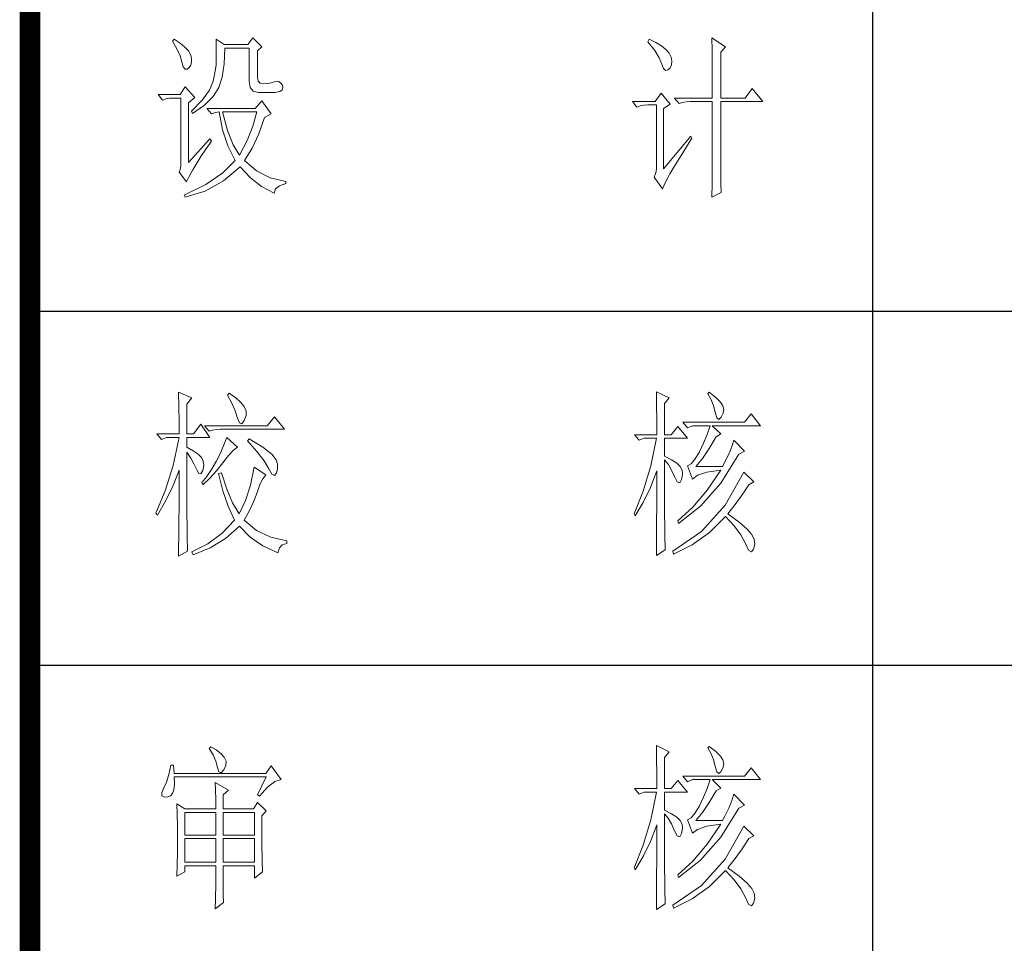
# Model space of a CAD drawing. Units: millimetres. Extents: x 728749 to 970863, y 343802 to 373730.
# Drawn here: x 785495 to 787861, y 358385 to 360603 of the extents above; entities that cross this region are included whole.
import ezdxf

# ---------------------------------------------------------------- set-up
doc = ezdxf.new("R2010")
doc.units = ezdxf.units.MM
doc.header["$LTSCALE"] = 10
doc.layers.add('at_Entity', color=7, linetype='Continuous', lineweight=0)
doc.layers.add('tuqian', color=7, linetype='Continuous')

# ---------------------------------------------------------------- blocks, each defined once
blk = doc.blocks.new('cutuz')
at = {"layer": 'at_Entity', "color": 7}
for p, q in [((811485.8, -71421.8), (811489.8, -71416.8)), ((811496.5, -71439.9), (811485.8, -71421.8)), ((811489.8, -71416.8), (811504.2, -71426.7)), ((811504.2, -71426.7), (811515.6, -71436.2)), ((811591, -71416.8), (811609.7, -71430.2)), ((811591, -71432.4), (811591, -71416.8)), ((811609.7, -71430.2), (811667, -71430.2)), ((811667, -71430.2), (811679.1, -71413.6)), ((811679.1, -71413.6), (811700.5, -71435.2)), ((812628.3, -71423.5), (812631, -71416.8)), ((812644.4, -71444.4), (812628.3, -71423.5)), ((812631, -71416.8), (812647.4, -71424.7)), ((812647.4, -71424.7), (812660.8, -71433.2)), ((812781.7, -71413.6), (812814.9, -71435.2)), ((812782.4, -71444.4), (812781.7, -71413.6)), ((811504.2, -71456.8), (811496.5, -71439.9)), ((811515.6, -71436.2), (811523.8, -71445.1)), ((811523.8, -71445.1), (811529, -71454)), ((811529, -71454), (811531.7, -71463)), ((811591, -71447.8), (811591, -71432.4)), ((811591, -71463.5), (811591, -71447.8)), ((811611.1, -71438.4), (811610.2, -71476.4)), ((811669.7, -71438.4), (811611.1, -71438.4)), ((811669.7, -71518.6), (811669.7, -71438.4)), ((811700.5, -71435.2), (811689.8, -71445.1)), ((811689.8, -71445.1), (811689.8, -71508.4)), ((812655.6, -71462), (812644.4, -71444.4)), ((812660.8, -71433.2), (812671.5, -71441.9)), ((812671.5, -71441.9), (812679.4, -71450.8)), ((812679.4, -71450.8), (812684.1, -71460.2)), ((812782.9, -71492.7), (812782.4, -71444.4)), ((812814.9, -71435.2), (812803, -71448.6)), ((812803, -71448.6), (812803, -71558.5)), ((811508.4, -71471.9), (811504.2, -71456.8)), ((811511.6, -71483.3), (811508.4, -71471.9)), ((811531.7, -71471.9), (811529.7, -71479.6)), ((811531.7, -71463), (811531.7, -71471.9)), ((811590.3, -71479.8), (811591, -71463.5)), ((811610.2, -71476.4), (811605.4, -71508.1)), ((812661.6, -71476.9), (812655.6, -71462)), ((812665.5, -71487.3), (812661.6, -71476.9)), ((812684.1, -71460.2), (812685.6, -71470.2)), ((812685.6, -71470.2), (812684.6, -71479.1)), ((811515.8, -71489.3), (811511.6, -71483.3)), ((811521.1, -71489.3), (811515.8, -71489.3)), ((811526, -71485.5), (811521.1, -71489.3)), ((811529.7, -71479.6), (811526, -71485.5)), ((811583.8, -71517.6), (811587.8, -71498)), ((811587.8, -71498), (811590.3, -71479.8)), ((812670.5, -71492), (812665.5, -71487.3)), ((812676.2, -71491), (812670.5, -71492)), ((812681.4, -71486), (812676.2, -71491)), ((812684.6, -71479.1), (812681.4, -71486)), ((812782.9, -71558.5), (812782.9, -71492.7)), ((811574.7, -71539.4), (811583.8, -71517.6)), ((811605.4, -71508.1), (811597, -71533.4)), ((811672.2, -71533.2), (811669.7, -71518.6)), ((811689.8, -71508.4), (811691.6, -71517.6)), ((811691.6, -71517.6), (811696.5, -71523)), ((811696.5, -71523), (811705.2, -71524.3)), ((811705.2, -71524.3), (811714.6, -71523.3)), ((811714.6, -71523.3), (811722.8, -71521.8)), ((811722.8, -71521.8), (811729.8, -71519.3)), ((811729.8, -71519.3), (811735.7, -71517.8)), ((811735.7, -71517.8), (811741.2, -71519.1)), ((811741.2, -71519.1), (811746.4, -71522.5)), ((811746.4, -71522.5), (811750.1, -71527.7)), ((811504.4, -71550.1), (811516.3, -71531.7)), ((811516.3, -71531.7), (811539.2, -71556.8)), ((811557, -71563.5), (811574.7, -71539.4)), ((811597, -71533.4), (811583.1, -71555)), ((811679.9, -71542.1), (811672.2, -71533.2)), ((811692.3, -71545.1), (811679.9, -71542.1)), ((811713.6, -71545.1), (811692.3, -71545.1)), ((811732, -71545.1), (811713.6, -71545.1)), ((811743.9, -71542.9), (811732, -71545.1)), ((811749.6, -71538.4), (811743.9, -71542.9)), ((811751.1, -71533), (811749.6, -71538.4)), ((811750.1, -71527.7), (811751.1, -71533)), ((812645.7, -71566.7), (812660.3, -71546.8)), ((812660.3, -71546.8), (812681.7, -71573.4)), ((812861.6, -71558.5), (812879, -71535.2)), ((812879, -71535.2), (812904.3, -71566.7)), ((811451.1, -71550.1), (811504.4, -71550.1)), ((811461.7, -71563.5), (811451.1, -71550.1)), ((811470.2, -71560.7), (811461.7, -71563.5)), ((811478.9, -71559), (811470.2, -71560.7)), ((811488.5, -71558.5), (811478.9, -71559)), ((811505.7, -71558.5), (811488.5, -71558.5)), ((811505.7, -71713.4), (811505.7, -71558.5)), ((811539.2, -71556.8), (811524.5, -71570.2)), ((811524.5, -71570.2), (811524.5, -71713.4)), ((811531, -71590), (811557, -71563.5)), ((811583.1, -71555), (811562.3, -71575.6)), ((811684.4, -71583.6), (811700.5, -71565.2)), ((811700.5, -71565.2), (811723.1, -71596.7)), ((812590.8, -71566.7), (812645.7, -71566.7)), ((812601.7, -71580.1), (812590.8, -71566.7)), ((812692.3, -71558.5), (812782.9, -71558.5)), ((812703, -71571.9), (812692.3, -71558.5)), ((812711.2, -71568.9), (812703, -71571.9)), ((812720.1, -71567.4), (812711.2, -71568.9)), ((812729.6, -71566.7), (812720.1, -71567.4)), ((812782.9, -71566.7), (812729.6, -71566.7)), ((812782.9, -71715.1), (812782.9, -71566.7)), ((812803, -71558.5), (812861.6, -71558.5)), ((812803, -71566.7), (812803, -71723.5)), ((812904.3, -71566.7), (812803, -71566.7)), ((811533.7, -71595.2), (811531, -71590)), ((811562.3, -71575.6), (811533.7, -71595.2)), ((811568.5, -71583.6), (811684.4, -71583.6)), ((811579.1, -71596.7), (811568.5, -71583.6)), ((811586.6, -71594), (811579.1, -71596.7)), ((811592.8, -71592.3), (811586.6, -71594)), ((811597.7, -71591.8), (811592.8, -71592.3)), ((811606.2, -71634.5), (811597.7, -71591.8)), ((811605.7, -71591.8), (811688.3, -71591.8)), ((811618.1, -71636.7), (811605.7, -71591.8)), ((811688.3, -71591.8), (811679.1, -71626.3)), ((812609.9, -71577.4), (812601.7, -71580.1)), ((812618.9, -71575.6), (812609.9, -71577.4)), ((812628.3, -71575.1), (812618.9, -71575.6)), ((812648.4, -71575.1), (812628.3, -71575.1)), ((812648.4, -71716.8), (812648.4, -71575.1)), ((812681.7, -71573.4), (812665.5, -71583.6)), ((812665.5, -71583.6), (812665.5, -71728.5)), ((811706.9, -71605.2), (811693.5, -71644.6)), ((811723.1, -71596.7), (811706.9, -71605.2)), ((811619.1, -71673.2), (811606.2, -71634.5)), ((811631.7, -71671.2), (811618.1, -71636.7)), ((811679.1, -71626.3), (811665.2, -71660.8)), ((811524.5, -71713.4), (811575.2, -71656.8)), ((811579.1, -71661.8), (811565.7, -71681.1)), ((811575.2, -71656.8), (811579.1, -71661.8)), ((811665.2, -71660.8), (811647.1, -71695.3)), ((811693.5, -71644.6), (811677.4, -71679.1)), ((812665.5, -71728.5), (812731, -71650.1)), ((812733.5, -71655.1), (812707.7, -71696.5)), ((812731, -71650.1), (812733.5, -71655.1)), ((811565.7, -71681.1), (811553.8, -71698.7)), ((811636.5, -71708.4), (811619.1, -71673.2)), ((811647.1, -71695.3), (811631.7, -71671.2)), ((811677.4, -71679.1), (811659, -71708.4)), ((811505.4, -71722.1), (811505.7, -71713.4)), ((811553.8, -71698.7), (811543.9, -71715.1)), ((811606.7, -71738.4), (811636.5, -71708.4)), ((811659, -71708.4), (811687.8, -71733.2)), ((812707.7, -71696.5), (812690.1, -71724.8)), ((811501.7, -71736.7), (811503.9, -71729.8)), ((811519.1, -71760), (811501.7, -71736.7)), ((811503.9, -71729.8), (811505.4, -71722.1)), ((811534.7, -71730.5), (811526.5, -71745.4)), ((811543.9, -71715.1), (811534.7, -71730.5)), ((811648.4, -71723.5), (811608.2, -71757.5)), ((811672.9, -71749.9), (811648.4, -71723.5)), ((811687.8, -71733.2), (811720.6, -71749.9)), ((812645.9, -71741.7), (812647.7, -71734.7)), ((812647.7, -71734.7), (812648.4, -71727.5)), ((812648.4, -71718.1), (812648.4, -71716.8)), ((812648.4, -71721.6), (812648.4, -71718.1)), ((812648.4, -71727.5), (812648.4, -71721.6)), ((812690.1, -71724.8), (812680.9, -71740.2)), ((812782.4, -71763.3), (812782.9, -71736)), ((812782.9, -71736), (812782.9, -71715.1)), ((812803, -71723.5), (812803, -71743.7)), ((811526.5, -71745.4), (811519.1, -71760)), ((811608.2, -71757.5), (811564.2, -71781.9)), ((811566, -71766.2), (811606.7, -71738.4)), ((811700, -71771), (811672.9, -71749.9)), ((811720.6, -71749.9), (811757.8, -71758.5)), ((811757.8, -71758.5), (811757.8, -71763.5)), ((812642.9, -71748.4), (812645.9, -71741.7)), ((812663, -71776.7), (812642.9, -71748.4)), ((812675.7, -71750.1), (812669.7, -71762.3)), ((812680.9, -71740.2), (812675.7, -71750.1)), ((812803, -71743.7), (812803.5, -71764.2)), ((811513.9, -71791.8), (811566, -71766.2)), ((811564.2, -71781.9), (811516.3, -71796.8)), ((811729.8, -71786.8), (811700, -71771)), ((811733.5, -71776.7), (811729.8, -71786.8)), ((811742.7, -71769), (811733.5, -71776.7)), ((811757.8, -71763.5), (811742.7, -71769)), ((812669.7, -71762.3), (812663, -71776.7)), ((812781.7, -71796.8), (812782.4, -71763.3)), ((812804.3, -71785.1), (812781.7, -71796.8)), ((812803.5, -71764.2), (812804.3, -71785.1)), ((811516.3, -71796.8), (811513.9, -71791.8)), ((811500.5, -72265.1), (811532.5, -72278.5)), ((811501.2, -72300.8), (811500.5, -72265.1)), ((811532.5, -72278.5), (811520.3, -72293.6)), ((811617.8, -72271.8), (811621.8, -72266.8)), ((811628, -72291.4), (811617.8, -72271.8)), ((811621.8, -72266.8), (811637.7, -72278.7)), ((811637.7, -72278.7), (811649.9, -72289.4)), ((812648.4, -72263.6), (812678.9, -72278.5)), ((812649.1, -72296.6), (812648.4, -72263.6)), ((812678.9, -72278.5), (812668.3, -72291.9)), ((812772.2, -72268.5), (812775, -72265.1)), ((812779.4, -72281.7), (812772.2, -72268.5)), ((812775, -72265.1), (812791.1, -72277.7)), ((812785.4, -72296.6), (812779.4, -72281.7)), ((812791.1, -72277.7), (812802.3, -72288.6)), ((811501.7, -72334.1), (811501.2, -72300.8)), ((811520.3, -72293.6), (811520.3, -72365.1)), ((811636.2, -72309.7), (811628, -72291.4)), ((811649.9, -72289.4), (811658.3, -72299.3)), ((811658.3, -72299.3), (811662.8, -72309.5)), ((812649.4, -72330.8), (812649.1, -72296.6)), ((812668.3, -72291.9), (812668.3, -72366.8)), ((812789.6, -72313.5), (812785.4, -72296.6)), ((812802.3, -72288.6), (812808.2, -72297.8)), ((812808.2, -72297.8), (812810.2, -72306.3)), ((811641.7, -72326.9), (811636.2, -72309.7)), ((811646.6, -72338.5), (811641.7, -72326.9)), ((811662.8, -72320.4), (811658.3, -72332.6)), ((811662.8, -72309.5), (811662.8, -72320.4)), ((811713.6, -72345.2), (811731, -72323.6)), ((811731, -72323.6), (811755.1, -72353.4)), ((812793.6, -72326.6), (812789.6, -72313.5)), ((812798.5, -72330.6), (812793.6, -72326.6)), ((812804.3, -72325.1), (812798.5, -72330.6)), ((812808.7, -72315.4), (812804.3, -72325.1)), ((812810.2, -72306.3), (812808.7, -72315.4)), ((812860.3, -72336.8), (812876.2, -72316.9)), ((812876.2, -72316.9), (812898.8, -72345.2)), ((811501.7, -72365.1), (811501.7, -72334.1)), ((811536.4, -72365.1), (811553.8, -72341.8)), ((811553.8, -72341.8), (811575.2, -72373.5)), ((811563, -72345.2), (811713.6, -72345.2)), ((811573.7, -72358.6), (811563, -72345.2)), ((811652.1, -72340.5), (811646.6, -72338.5)), ((811658.3, -72332.6), (811652.1, -72340.5)), ((812649.6, -72366.8), (812649.4, -72330.8)), ((812684.1, -72366.8), (812700.3, -72347)), ((812700.3, -72347), (812722.9, -72375.3)), ((812712.2, -72336.8), (812860.3, -72336.8)), ((812722.9, -72350.2), (812712.2, -72336.8)), ((812735, -72345.2), (812722.9, -72350.2)), ((812777.7, -72345.2), (812735, -72345.2)), ((812770.5, -72366.1), (812777.7, -72345.2)), ((812782.9, -72345.2), (812803, -72365.1)), ((812898.8, -72345.2), (812782.9, -72345.2)), ((811448.3, -72365.1), (811501.7, -72365.1)), ((811459, -72378.5), (811448.3, -72365.1)), ((811471.2, -72373.5), (811459, -72378.5)), ((811501.7, -72373.5), (811471.2, -72373.5)), ((811487.3, -72441), (811501.7, -72373.5)), ((811520.3, -72365.1), (811536.4, -72365.1)), ((811520.3, -72373.5), (811520.3, -72396.8)), ((811575.2, -72373.5), (811520.3, -72373.5)), ((811582.1, -72355.7), (811573.7, -72358.6)), ((811591, -72354.2), (811582.1, -72355.7)), ((811600.5, -72353.4), (811591, -72354.2)), ((811755.1, -72353.4), (811600.5, -72353.4)), ((811609.4, -72391.6), (811616.4, -72373.5)), ((811616.4, -72373.5), (811641.7, -72396.8)), ((811665.7, -72382), (811669.7, -72376.7)), ((811669.7, -72376.7), (811703, -72397.1)), ((812596.3, -72366.8), (812649.6, -72366.8)), ((812607, -72380.2), (812596.3, -72366.8)), ((812618.9, -72375.3), (812607, -72380.2)), ((812648.4, -72375.3), (812618.9, -72375.3)), ((812634.8, -72442), (812648.4, -72375.3)), ((812668.3, -72366.8), (812684.1, -72366.8)), ((812668.3, -72375.3), (812668.3, -72418.4)), ((812722.9, -72375.3), (812668.3, -72375.3)), ((812762.1, -72387.2), (812770.5, -72366.1)), ((812792.3, -72371.8), (812775.5, -72399.8)), ((812803, -72365.1), (812792.3, -72371.8)), ((811520.3, -72396.8), (811535.5, -72405.5)), ((811600.7, -72411), (811609.4, -72391.6)), ((811641.7, -72396.8), (811632, -72404)), ((811688.6, -72407), (811665.7, -72382)), ((811703, -72397.1), (811724.8, -72414)), ((812752.1, -72407.8), (812762.1, -72387.2)), ((812775.5, -72399.8), (812759.1, -72423.7)), ((812826.3, -72403.8), (812830.6, -72392.9)), ((812830.6, -72392.9), (812835, -72380.2)), ((812835, -72380.2), (812860.3, -72406.8)), ((811520.3, -72408.5), (811520.3, -72561.9)), ((811529.5, -72422.9), (811520.3, -72408.5)), ((811537.4, -72437.1), (811529.5, -72422.9)), ((811535.5, -72405.5), (811547.1, -72414)), ((811547.1, -72414), (811555.1, -72421.9)), ((811555.1, -72421.9), (811559.5, -72430.4)), ((811590.5, -72431.1), (811600.7, -72411)), ((811620.1, -72416.5), (811606.4, -72434.3)), ((811632, -72404), (811620.1, -72416.5)), ((811705.7, -72429.4), (811688.6, -72407)), ((811724.8, -72414), (811735, -72426.9)), ((812668.3, -72418.4), (812684.9, -72427.1)), ((812742, -72425.1), (812752.1, -72407.8)), ((812759.1, -72423.7), (812743, -72443.5)), ((812846.9, -72413.5), (812803, -72483.2)), ((812812.7, -72432.8), (812817.9, -72422.7)), ((812817.9, -72422.7), (812822.4, -72413.5)), ((812822.4, -72413.5), (812826.3, -72403.8)), ((812860.3, -72406.8), (812846.9, -72413.5)), ((811468.4, -72501.6), (811487.3, -72441)), ((811543.9, -72451), (811537.4, -72437.1)), ((811560.8, -72440.8), (811558.3, -72452.7)), ((811559.5, -72430.4), (811560.8, -72440.8)), ((811579.1, -72450.5), (811590.5, -72431.1)), ((811606.4, -72434.3), (811591.3, -72453.9)), ((811672.9, -72487.9), (811681.6, -72445.2)), ((811681.6, -72445.2), (811709.7, -72463.6)), ((811717.1, -72448.5), (811705.7, -72429.4)), ((811735, -72426.9), (811738.2, -72437.8)), ((811738.2, -72437.8), (811738.2, -72448.7)), ((812616.9, -72502.6), (812634.8, -72442)), ((812668.3, -72426.9), (812668.3, -72563.6)), ((812676.9, -72438), (812668.3, -72426.9)), ((812684.9, -72451.7), (812676.9, -72438)), ((812684.9, -72427.1), (812697.3, -72435.6)), ((812697.3, -72435.6), (812705.5, -72443.5)), ((812705.5, -72443.5), (812710.2, -72452.2)), ((812722.9, -72441.8), (812732, -72436.6)), ((812735, -72473.5), (812722.9, -72441.8)), ((812732, -72436.6), (812742, -72425.1)), ((812743, -72443.5), (812807, -72443.5)), ((812807, -72443.5), (812812.7, -72432.8)), ((811501.7, -72451.9), (811487.1, -72489.2)), ((811501.7, -72521.4), (811501.7, -72451.9)), ((811549.1, -72460.4), (811543.9, -72451)), ((811554.1, -72461.1), (811549.1, -72460.4)), ((811558.3, -72452.7), (811554.1, -72461.1)), ((811556.5, -72481.7), (811568, -72467.3)), ((811575.7, -72471.3), (811559, -72486.9)), ((811568, -72467.3), (811579.1, -72450.5)), ((811591.3, -72453.9), (811575.7, -72471.3)), ((811596.5, -72460.1), (811603.2, -72458.6)), ((811606.7, -72501.6), (811596.5, -72460.1)), ((811603.2, -72458.6), (811616.1, -72497.6)), ((811709.7, -72463.6), (811702.7, -72472.5)), ((811724.8, -72461.6), (811717.1, -72448.5)), ((811731, -72465.1), (811724.8, -72461.6)), ((811735.7, -72459.4), (811731, -72465.1)), ((811738.2, -72448.7), (811735.7, -72459.4)), ((812649.6, -72453.4), (812634.3, -72493.6)), ((812649.4, -72522.7), (812649.6, -72453.4)), ((812692.3, -72467.6), (812684.9, -72451.7)), ((812698.8, -72480), (812692.3, -72467.6)), ((812711.2, -72462.4), (812709, -72474.3)), ((812710.2, -72452.2), (812711.2, -72462.4)), ((812747.2, -72464.4), (812735, -72473.5)), ((812770, -72457.2), (812747.2, -72464.4)), ((812803, -72451.9), (812770, -72457.2)), ((812770.8, -72500.1), (812803, -72451.9)), ((812813.9, -72535.8), (812858.9, -72456.9)), ((812858.9, -72456.9), (812882.9, -72480.2)), ((811487.1, -72489.2), (811469.7, -72525.2)), ((811559, -72486.9), (811556.5, -72481.7)), ((811661, -72525.2), (811672.9, -72487.9)), ((811695.8, -72486.4), (811689.1, -72505.3)), ((811702.7, -72472.5), (811695.8, -72486.4)), ((812634.3, -72493.6), (812617.1, -72529.9)), ((812704.5, -72482.2), (812698.8, -72480)), ((812709, -72474.3), (812704.5, -72482.2)), ((812803, -72483.2), (812754.6, -72538.8)), ((812871, -72486.9), (812854.6, -72511)), ((812882.9, -72480.2), (812871, -72486.9)), ((811445.9, -72555.2), (811468.4, -72501.6)), ((811619.6, -72538.8), (811606.7, -72501.6)), ((811616.1, -72497.6), (811630.3, -72530.4)), ((811689.1, -72505.3), (811681.1, -72526.6)), ((812595, -72556.9), (812616.9, -72502.6)), ((812736.5, -72540.8), (812770.8, -72500.1)), ((812854.6, -72511), (812837.8, -72534.3)), ((811469.7, -72525.2), (811449.8, -72560.1)), ((811501.2, -72590.4), (811501.7, -72521.4)), ((811635, -72571.8), (811619.6, -72538.8)), ((811630.3, -72530.4), (811645.6, -72556.9)), ((811645.6, -72556.9), (811661, -72525.2)), ((811681.1, -72526.6), (811670.7, -72549)), ((812617.1, -72529.9), (812597.5, -72561.9)), ((812649.1, -72590.4), (812649.4, -72522.7)), ((812700.3, -72573.5), (812736.5, -72540.8)), ((812754.6, -72538.8), (812701.5, -72580.2)), ((812757.1, -72599.1), (812813.9, -72535.8)), ((812837.8, -72534.3), (812820.1, -72556.9)), ((811449.8, -72560.1), (811445.9, -72555.2)), ((811520.3, -72561.9), (811520.6, -72581.7)), ((811670.7, -72549), (811657.8, -72571.8)), ((812597.5, -72561.9), (812595, -72556.9)), ((812668.3, -72563.6), (812668.5, -72582)), ((812814.9, -72563.6), (812776.2, -72601.6)), ((812835.5, -72585.5), (812814.9, -72563.6)), ((812820.1, -72556.9), (812847.4, -72577.3)), ((811520.6, -72581.7), (811521.1, -72610)), ((811604.7, -72603.3), (811635, -72571.8)), ((811647.1, -72586.7), (811613.4, -72616)), ((811672.2, -72613.3), (811647.1, -72586.7)), ((811657.8, -72571.8), (811687.6, -72596.6)), ((812668.5, -72582), (812668.8, -72608.8)), ((812701.5, -72580.2), (812700.3, -72573.5)), ((812851.4, -72607.3), (812835.5, -72585.5)), ((812847.4, -72577.3), (812866.8, -72593.9)), ((811500.5, -72658.4), (811501.2, -72590.4)), ((811521.1, -72610), (811521.8, -72646.8)), ((811570.4, -72628.9), (811604.7, -72603.3)), ((811702.7, -72634.1), (811672.2, -72613.3)), ((811687.6, -72596.6), (811721.8, -72613.3)), ((811721.8, -72613.3), (811760.3, -72621.9)), ((812648.4, -72656.9), (812649.1, -72590.4)), ((812668.8, -72608.8), (812669.7, -72643.5)), ((812688.4, -72646.8), (812757.1, -72599.1)), ((812776.2, -72601.6), (812734.3, -72631.6)), ((812862.3, -72628.4), (812851.4, -72607.3)), ((812866.8, -72593.9), (812878.2, -72606.8)), ((812878.2, -72606.8), (812883.7, -72618.2)), ((811532.5, -72648.5), (811570.4, -72628.9)), ((811613.4, -72616), (811575.9, -72638.8)), ((811739, -72650.2), (811702.7, -72634.1)), ((811749.6, -72631.6), (811742.7, -72638.8)), ((811760.3, -72628.4), (811749.6, -72631.6)), ((811760.3, -72621.9), (811760.3, -72628.4)), ((812734.3, -72631.6), (812689.6, -72653.5)), ((812870, -72644), (812862.3, -72628.4)), ((812885.2, -72629.9), (812882.2, -72641.8)), ((812883.7, -72618.2), (812885.2, -72629.9)), ((811521.8, -72646.8), (811500.5, -72658.4)), ((811535.2, -72655.2), (811532.5, -72648.5)), ((811575.9, -72638.8), (811535.2, -72655.2)), ((811742.7, -72638.8), (811739, -72650.2)), ((812669.7, -72643.5), (812648.4, -72656.9)), ((812689.6, -72653.5), (812688.4, -72646.8)), ((812876.7, -72648.5), (812870, -72644)), ((812882.2, -72641.8), (812876.7, -72648.5)), ((811573.7, -73120.3), (811577.6, -73116.8)), ((811583.1, -73135.7), (811573.7, -73120.3)), ((811577.6, -73116.8), (811590.8, -73124)), ((811590.8, -73124), (811601.5, -73132.2)), ((811601.5, -73132.2), (811609.7, -73141.1)), ((812648.4, -73113.6), (812678.9, -73128.5)), ((812649.1, -73146.6), (812648.4, -73113.6)), ((812678.9, -73128.5), (812668.3, -73141.9)), ((812772.2, -73118.5), (812775, -73115.3)), ((812779.4, -73131.7), (812772.2, -73118.5)), ((812775, -73115.3), (812791.1, -73127.7)), ((812785.4, -73146.8), (812779.4, -73131.7)), ((812791.1, -73127.7), (812802.3, -73138.6)), ((811589.8, -73151.1), (811583.1, -73135.7)), ((811593.8, -73166.2), (811589.8, -73151.1)), ((811609.7, -73141.1), (811614.4, -73150.8)), ((811614.4, -73150.8), (811614.1, -73161)), ((812649.4, -73181.1), (812649.1, -73146.6)), ((812668.3, -73141.9), (812668.3, -73216.8)), ((812789.6, -73163.5), (812785.4, -73146.8)), ((812802.3, -73138.6), (812808.2, -73147.8)), ((812808.2, -73147.8), (812810.2, -73156.3)), ((812810.2, -73156.3), (812808.7, -73165.4)), ((811476.9, -73182.8), (811481.8, -73160.2)), ((811481.8, -73160.2), (811488.5, -73160.2)), ((811488.5, -73160.2), (811489.8, -73180.3)), ((811489.8, -73180.3), (811709.7, -73180.3)), ((811597.2, -73176.6), (811593.8, -73166.2)), ((811602.5, -73178.6), (811597.2, -73176.6)), ((811609.2, -73171.9), (811602.5, -73178.6)), ((811614.1, -73161), (811609.2, -73171.9)), ((811709.7, -73180.3), (811723.1, -73162)), ((811723.1, -73162), (811747.1, -73195.2)), ((812649.6, -73216.8), (812649.4, -73181.1)), ((812793.6, -73176.6), (812789.6, -73163.5)), ((812798.5, -73180.6), (812793.6, -73176.6)), ((812804.3, -73175.4), (812798.5, -73180.6)), ((812808.7, -73165.4), (812804.3, -73175.4)), ((812860.3, -73187), (812876.2, -73166.9)), ((812876.2, -73166.9), (812898.8, -73195.2)), ((811464.5, -73216.1), (811471.2, -73201.4)), ((811471.2, -73201.4), (811476.9, -73182.8)), ((811489.8, -73188.5), (811490.5, -73206.4)), ((811711.2, -73188.5), (811489.8, -73188.5)), ((811588.3, -73201.9), (811620.3, -73220.3)), ((811589.1, -73220.8), (811588.3, -73201.9)), ((811689.8, -73232), (811711.2, -73188.5)), ((811731.3, -73199.7), (811713.9, -73213.1)), ((811747.1, -73195.2), (811731.3, -73199.7)), ((812684.1, -73216.8), (812700.3, -73197)), ((812700.3, -73197), (812722.9, -73225.3)), ((812712.2, -73187), (812860.3, -73187)), ((812722.9, -73200.2), (812712.2, -73187)), ((812735, -73195.2), (812722.9, -73200.2)), ((812777.7, -73195.2), (812735, -73195.2)), ((812770.5, -73216.3), (812777.7, -73195.2)), ((812782.9, -73195.2), (812803, -73215.3)), ((812898.8, -73195.2), (812782.9, -73195.2)), ((811460, -73227), (811464.5, -73216.1)), ((811460.5, -73233.9), (811460, -73227)), ((811485.8, -73228.5), (811480.6, -73233.9)), ((811489, -73219.5), (811485.8, -73228.5)), ((811490.5, -73206.4), (811489, -73219.5)), ((811589.6, -73241.9), (811589.1, -73220.8)), ((811620.3, -73220.3), (811607.2, -73232)), ((811713.9, -73213.1), (811695, -73235.2)), ((812596.3, -73216.8), (812649.6, -73216.8)), ((812607, -73230.2), (812596.3, -73216.8)), ((812618.9, -73225.3), (812607, -73230.2)), ((812648.4, -73225.3), (812618.9, -73225.3)), ((812634.8, -73292), (812648.4, -73225.3)), ((812668.3, -73216.8), (812684.1, -73216.8)), ((812668.3, -73225.3), (812668.3, -73268.7)), ((812722.9, -73225.3), (812668.3, -73225.3)), ((812762.1, -73237.2), (812770.5, -73216.3)), ((812792.3, -73222), (812775.5, -73249.8)), ((812803, -73215.3), (812792.3, -73222)), ((811466.5, -73236.9), (811460.5, -73233.9)), ((811474.2, -73236.7), (811466.5, -73236.9)), ((811480.6, -73233.9), (811474.2, -73236.7)), ((811589.8, -73265.2), (811589.6, -73241.9)), ((811607.2, -73232), (811607.2, -73265.2)), ((811680.4, -73265.2), (811689.8, -73250.3)), ((811695, -73235.2), (811689.8, -73232)), ((811689.8, -73250.3), (811711.2, -73270.2)), ((812752.1, -73257.8), (812762.1, -73237.2)), ((812775.5, -73249.8), (812759.1, -73273.7)), ((812826.3, -73253.8), (812830.6, -73242.9)), ((812830.6, -73242.9), (812835, -73230.2)), ((812835, -73230.2), (812860.3, -73256.8)), ((811496.5, -73253.5), (811515.1, -73265.2)), ((811497.2, -73278.6), (811496.5, -73253.5)), ((811515.1, -73265.2), (811589.8, -73265.2)), ((811515.1, -73273.7), (811589.8, -73273.7)), ((811515.1, -73328.5), (811515.1, -73273.7)), ((811589.8, -73273.7), (811589.8, -73328.5)), ((811607.2, -73265.2), (811680.4, -73265.2)), ((811607.2, -73273.7), (811683.1, -73273.7)), ((811607.2, -73328.5), (811607.2, -73273.7)), ((811683.1, -73273.7), (811683.1, -73328.5)), ((811711.2, -73270.2), (811700.5, -73281.8)), ((812668.3, -73268.7), (812684.9, -73277.4)), ((812732, -73286.6), (812742, -73275.1)), ((812742, -73275.1), (812752.1, -73257.8)), ((812759.1, -73273.7), (812743, -73293.5)), ((812846.9, -73263.5), (812803, -73333.2)), ((812812.7, -73282.8), (812817.9, -73272.9)), ((812817.9, -73272.9), (812822.4, -73263.5)), ((812822.4, -73263.5), (812826.3, -73253.8)), ((812860.3, -73256.8), (812846.9, -73263.5)), ((811497.7, -73306.9), (811497.2, -73278.6)), ((811700.5, -73281.8), (811700.5, -73345.1)), ((812616.9, -73352.6), (812634.8, -73292)), ((812668.3, -73276.9), (812668.3, -73413.6)), ((812676.9, -73288), (812668.3, -73276.9)), ((812684.9, -73301.7), (812676.9, -73288)), ((812684.9, -73277.4), (812697.3, -73285.6)), ((812697.3, -73285.6), (812705.5, -73293.5)), ((812705.5, -73293.5), (812710.2, -73302.2)), ((812722.9, -73291.8), (812732, -73286.6)), ((812735, -73323.5), (812722.9, -73291.8)), ((812743, -73293.5), (812807, -73293.5)), ((812807, -73293.5), (812812.7, -73282.8)), ((811497.7, -73338.4), (811497.7, -73306.9)), ((812649.6, -73303.4), (812634.3, -73343.6)), ((812649.4, -73372.7), (812649.6, -73303.4)), ((812692.3, -73317.8), (812684.9, -73301.7)), ((812698.8, -73330), (812692.3, -73317.8)), ((812711.2, -73312.4), (812709, -73324.3)), ((812710.2, -73302.2), (812711.2, -73312.4)), ((812747.2, -73314.6), (812735, -73323.5)), ((812770, -73307.2), (812747.2, -73314.6)), ((812803, -73301.9), (812770, -73307.2)), ((812770.8, -73350.1), (812803, -73301.9)), ((812813.9, -73385.8), (812858.9, -73306.9)), ((812858.9, -73306.9), (812882.9, -73330.2)), ((811497.7, -73370.7), (811497.7, -73338.4)), ((811589.8, -73328.5), (811515.1, -73328.5)), ((811515.1, -73336.9), (811589.8, -73336.9)), ((811515.1, -73393.5), (811515.1, -73336.9)), ((811589.8, -73336.9), (811589.8, -73393.5)), ((811683.1, -73328.5), (811607.2, -73328.5)), ((811607.2, -73336.9), (811683.1, -73336.9)), ((811607.2, -73393.5), (811607.2, -73336.9)), ((811683.1, -73336.9), (811683.1, -73393.5)), ((811700.5, -73345.1), (811701, -73390)), ((812634.3, -73343.6), (812617.1, -73379.9)), ((812704.5, -73332.2), (812698.8, -73330)), ((812709, -73324.3), (812704.5, -73332.2)), ((812803, -73333.2), (812754.6, -73388.8)), ((812871, -73336.9), (812854.6, -73361)), ((812882.9, -73330.2), (812871, -73336.9)), ((812595, -73406.9), (812616.9, -73352.6)), ((812736.5, -73390.8), (812770.8, -73350.1)), ((812854.6, -73361), (812837.8, -73384.3)), ((811497.2, -73400), (811497.7, -73370.7)), ((811589.8, -73393.5), (811515.1, -73393.5)), ((811683.1, -73393.5), (811607.2, -73393.5)), ((811701, -73390), (811701.7, -73416.8)), ((812617.1, -73379.9), (812597.5, -73411.9)), ((812649.1, -73440.7), (812649.4, -73372.7)), ((812700.3, -73423.5), (812736.5, -73390.8)), ((812754.6, -73388.8), (812701.5, -73430.2)), ((812757.1, -73449.1), (812813.9, -73385.8)), ((812837.8, -73384.3), (812820.1, -73406.9)), ((811496.5, -73426.8), (811497.2, -73400)), ((811515.1, -73416.8), (811496.5, -73426.8)), ((811515.1, -73402), (811515.1, -73416.8)), ((811589.8, -73402), (811515.1, -73402)), ((811589.6, -73445.9), (811589.8, -73402)), ((811607.2, -73402), (811607.2, -73442.9)), ((811683.1, -73402), (811607.2, -73402)), ((811683.1, -73431.7), (811683.1, -73402)), ((811701.7, -73416.8), (811683.1, -73431.7)), ((812597.5, -73411.9), (812595, -73406.9)), ((812668.3, -73413.6), (812668.5, -73432)), ((812814.9, -73413.6), (812776.2, -73451.6)), ((812835.5, -73435.7), (812814.9, -73413.6)), ((812820.1, -73406.9), (812847.4, -73427.3)), ((812648.4, -73506.9), (812649.1, -73440.7)), ((812668.5, -73432), (812668.8, -73458.8)), ((812701.5, -73430.2), (812700.3, -73423.5)), ((812851.4, -73457.3), (812835.5, -73435.7)), ((812847.4, -73427.3), (812866.8, -73443.9)), ((811589.1, -73480.4), (811589.6, -73445.9)), ((811607.2, -73442.9), (811607.7, -73472.2)), ((812668.8, -73458.8), (812669.7, -73493.5)), ((812688.4, -73496.8), (812757.1, -73449.1)), ((812776.2, -73451.6), (812734.3, -73481.6)), ((812862.3, -73478.6), (812851.4, -73457.3)), ((812866.8, -73443.9), (812878.2, -73456.8)), ((812878.2, -73456.8), (812883.7, -73468.2)), ((811588.3, -73505.2), (811589.1, -73480.4)), ((811607.7, -73472.2), (811608.4, -73490.3)), ((812734.3, -73481.6), (812689.6, -73503.5)), ((812870, -73494), (812862.3, -73478.6)), ((812885.2, -73479.9), (812882.2, -73491.8)), ((812883.7, -73468.2), (812885.2, -73479.9)), ((811608.4, -73490.3), (811588.3, -73505.2)), ((812669.7, -73493.5), (812648.4, -73506.9)), ((812689.6, -73503.5), (812688.4, -73496.8)), ((812876.7, -73498.5), (812870, -73494)), ((812882.2, -73491.8), (812876.7, -73498.5))]:
    blk.add_line(p, q, dxfattribs=at)
blk = doc.blocks.new('a3tk12017')
at = {"layer": 'tuqian'}
for p, q in [((710518.6, -42199.8), (710518.6, -36199.8)), ((708518.6, -38799.8), (716518.6, -38799.8)), ((708518.6, -39649.8), (716518.6, -39649.8))]:
    blk.add_line(p, q, dxfattribs=at)
at = {"layer": 'tuqian', "const_width": 50}
blk.add_lwpolyline([(708493.3, -26199.8), (708493.3, -53899.8)], dxfattribs=at)
blk.add_blockref('cutuz', (-102650.2, 33270.7))

msp = doc.modelspace()

# ---------------------------------------------------------------- block references
msp.add_blockref('a3tk12017', (77026.6, 398702.3))

doc.saveas('drawing.dxf')
